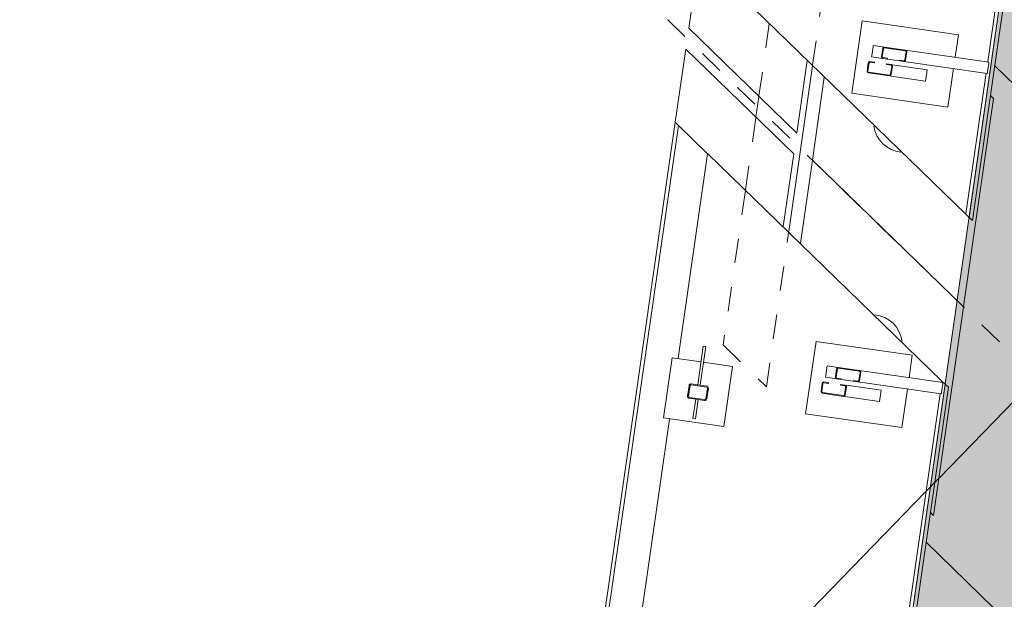
# Model space of a CAD drawing. Units: metres. Extents: x 550902 to 1105326, y 6580135 to 13172602.
# Drawn here: x 552045 to 552049, y 6585851 to 6585854 of the extents above; entities that cross this region are included whole.
import ezdxf

# ---------------------------------------------------------------- set-up
doc = ezdxf.new("R2010")
doc.units = ezdxf.units.M
doc.header["$LTSCALE"] = 0.5
doc.linetypes.add('675T-TLX-lagedi_viadukt$0$Dash', pattern=[6.35, 3.175, -3.175])
doc.linetypes.add('675T-TLX-lagedi_viadukt$0$Dash dot', pattern=[15.875, 6.35, -4.7625, 0, -4.7625])
for name, color, linetype, lineweight in [('a_Reaalpr_675_kruusatee', 37, 'Continuous', 0), ('a_reaalpr_675_Lagedi_viadukt', 5, 'Continuous', 0), ('a_Reaalpr_675_soidutee_fill', 31, 'Continuous', 0), ('a_Reaalpr_675_souidutee_serv', 21, 'Continuous', 0)]:
    doc.layers.add(name, color=color, linetype=linetype, lineweight=lineweight)

# ---------------------------------------------------------------- blocks, each defined once
blk = doc.blocks.new('675T-TLX-lagedi_viadukt$0$4 lagedi')
at = {"layer": 'a_reaalpr_675_Lagedi_viadukt'}
for p, q in [((-998.8, 88011.4), (-4503.5, 63607.9)), ((-985.5, 87998.5), (-4490.2, 63595)), ((-4244.6, 65516.4), (-4427, 64246.4)), ((-5654.8, 64384.8), (-5611.9, 64683.2)), ((-4516.8, 63620.8), (-5478.7, 64555.3)), ((-4943.1, 64414.5), (-4985.7, 64117.6)), ((-4943.7, 64414.6), (-4943.1, 64414.5)), ((-4943.1, 64414.5), (-4547.7, 64357.7)), ((-5211.5, 63954.1), (-5654.8, 64384.8)), ((-4547.7, 64357.7), (-4560.9, 64265.7)), ((-5710.2, 63999.5), (-5667.1, 64299.2)), ((-5667.1, 64299.2), (-5223.8, 63868.5)), ((-4903, 64273.4), (-4898, 64308)), ((-4898, 64308), (-4897.3, 64313.2)), ((-4851.6, 64307.4), (-4897.2, 64314)), ((-4858.4, 64302.3), (-4863.4, 64267.7)), ((-4860.4, 64267.3), (-4855.5, 64301.9)), ((-4852.1, 64304.5), (-4765, 64291.9)), ((-4764.5, 64294.9), (-4851.6, 64307.4)), ((-4762.4, 64288.5), (-4767.4, 64253.9)), ((-4422.8, 64245.8), (-4764.5, 64294.9)), ((-4764.4, 64253.5), (-4759.4, 64288.1)), ((-5168.7, 64251.9), (-5211.5, 63954.1)), ((-4917.4, 64243.1), (-4922.4, 64208.5)), ((-4919.5, 64208.1), (-4914.5, 64242.7)), ((-4911.1, 64245.2), (-4892.3, 64242.5)), ((-4891.8, 64245.5), (-4910.7, 64248.2)), ((-4903.9, 64267.4), (-4858.3, 64260.9)), ((-4903.7, 64268.2), (-4903, 64273.4)), ((-4892.3, 64242.5), (-4891.8, 64245.5)), ((-4858.3, 64260.9), (-4839.5, 64258.2)), ((-4839.1, 64261.2), (-4857.9, 64263.9)), ((-4842.4, 64238.4), (-4842.8, 64235.4)), ((-4842.8, 64235.4), (-4824, 64232.7)), ((-4823.5, 64235.7), (-4842.4, 64238.4)), ((-4839.5, 64258.2), (-4839.1, 64261.2)), ((-4839.5, 64258.2), (-4790, 64251.1)), ((-4789.6, 64254.1), (-4790, 64251.1)), ((-4790, 64251.1), (-4771.2, 64248.4)), ((-4770.8, 64251.4), (-4789.6, 64254.1)), ((-4771.2, 64248.4), (-4429.5, 64199.3)), ((-4427.9, 64205.1), (-4422.9, 64239.8)), ((-5244.4, 63549.2), (-5146.6, 64230.4)), ((-4917.3, 64201.7), (-4830.2, 64189.2)), ((-4829.8, 64192.1), (-4916.9, 64204.7)), ((-4821.4, 64229.3), (-4826.4, 64194.7)), ((-4823.4, 64194.3), (-4818.5, 64228.9)), ((-4817.6, 64234.8), (-4676, 64214.5)), ((-4676, 64214.5), (-4682.6, 64168)), ((-4567.6, 64219.1), (-4590.3, 64060.8)), ((-4433.6, 64199.9), (-4516.5, 63622.7)), ((-2147, 62043.5), (-4398.9, 64231.2)), ((-5098.3, 64183.5), (-5147.2, 63842.9)), ((-4682.6, 64168), (-4824.3, 64188.3)), ((-4985.7, 64117.6), (-4986.3, 64117.6)), ((-4590.3, 64060.8), (-4985.7, 64117.6)), ((-5367, 64103), (-5378.7, 64021.2)), ((-4526.4, 63242), (-4403.6, 64096.5)), ((-4403.6, 64096.5), (-4416.4, 64108.9)), ((-5710.3, 63998.7), (-8219.8, 46524.8)), ((-5697, 63985.8), (-5710.3, 63998.7)), ((-5697, 63985.8), (-8206.5, 46511.9)), ((-5577.3, 63869.5), (-5697, 63985.8)), ((-5577.3, 63869.5), (-5697.9, 63029.4)), ((-5577.2, 63870.3), (-4615.2, 62935.7)), ((-5223.8, 63868.5), (-5266.6, 63570.8)), ((-5147.2, 63842.9), (-5196.2, 63502.3)), ((-4526.6, 63240), (-5147.2, 63842.9)), ((-4503.5, 63607.9), (-4516.8, 63620.8)), ((-4490.2, 63595), (-4503.5, 63607.9)), ((-4649.6, 62383.6), (-4526.6, 63240)), ((-5594.9, 63078.6), (-5617.6, 62920.2)), ((-5607.7, 62918.8), (-5585, 63077.2)), ((-5585, 63077.2), (-5594.9, 63078.6)), ((-5132.2, 63098), (-5174.8, 62801.1)), ((-5132.7, 63098.1), (-5132.2, 63098)), ((-5132.2, 63098), (-4736.8, 63041.2)), ((-5722.9, 63031.3), (-5758.4, 62783.9)), ((-5722.9, 63031.3), (-5604.1, 63014.3)), ((-4736.8, 63041.2), (-4750, 62949.2)), ((-5594.2, 63012.9), (-5475.4, 62995.8)), ((-5475.4, 62995.8), (-5511, 62748.3)), ((-5092.1, 62956.9), (-5087.1, 62991.5)), ((-5087.1, 62991.5), (-5086.4, 62996.7)), ((-5040.7, 62990.9), (-5086.2, 62997.5)), ((-5047.5, 62985.8), (-5052.5, 62951.2)), ((-5049.5, 62950.8), (-5044.5, 62985.4)), ((-5041.1, 62988), (-4954, 62975.5)), ((-4953.6, 62978.4), (-5040.7, 62990.9)), ((-5092.9, 62951), (-5047.4, 62944.4)), ((-5092.8, 62951.7), (-5092.1, 62956.9)), ((-5047.4, 62944.4), (-5028.6, 62941.7)), ((-5028.2, 62944.7), (-5047, 62947.4)), ((-5028.6, 62941.7), (-5028.2, 62944.7)), ((-5028.6, 62941.7), (-4979.1, 62934.6)), ((-4951.5, 62972.1), (-4956.5, 62937.4)), ((-4611.8, 62929.3), (-4953.6, 62978.4)), ((-4953.5, 62937), (-4948.5, 62971.6)), ((-4196.2, 62980.7), (-4625.8, 62538.5)), ((-4602, 62922.8), (-7111.6, 45448.2)), ((-4588.7, 62909.9), (-7098.3, 45435.3)), ((-5653.4, 62917.3), (-5659.6, 62873.7)), ((-5655.7, 62873.2), (-5649.4, 62916.7)), ((-5644.9, 62920.1), (-5581.5, 62911)), ((-5581, 62915), (-5644.3, 62924.1)), ((-5578.2, 62906.5), (-5584.4, 62862.9)), ((-5580.4, 62862.4), (-5574.2, 62905.9)), ((-5106.5, 62926.6), (-5111.5, 62892)), ((-5108.5, 62891.6), (-5103.5, 62926.2)), ((-5100.1, 62928.8), (-5081.3, 62926.1)), ((-5080.9, 62929), (-5099.7, 62931.7)), ((-5081.3, 62926.1), (-5080.9, 62929)), ((-5031.4, 62921.9), (-5031.8, 62918.9)), ((-5031.8, 62918.9), (-5013, 62916.2)), ((-5012.6, 62919.2), (-5031.4, 62921.9)), ((-5010.5, 62912.8), (-5015.5, 62878.2)), ((-5012.5, 62877.8), (-5007.5, 62912.4)), ((-5006.7, 62918.4), (-4865, 62898)), ((-4978.7, 62937.6), (-4979.1, 62934.6)), ((-4979.1, 62934.6), (-4960.3, 62931.9)), ((-4959.9, 62934.9), (-4978.7, 62937.6)), ((-4960.3, 62931.9), (-4618.5, 62882.8)), ((-4756.7, 62902.7), (-4779.4, 62744.3)), ((-4617, 62888.7), (-4612, 62923.3)), ((-4615.2, 62935.7), (-4616.1, 62930)), ((-4615.2, 62935.7), (-4602, 62922.8)), ((-4602, 62922.8), (-4588.7, 62909.9)), ((-5652.9, 62864.7), (-5589.5, 62855.6)), ((-5588.9, 62859.5), (-5652.3, 62868.6)), ((-5626.1, 62860.8), (-5637.5, 62781.7)), ((-5106.4, 62885.2), (-5019.3, 62872.7)), ((-5018.9, 62875.7), (-5106, 62888.2)), ((-4871.7, 62851.5), (-5013.4, 62871.8)), ((-4865, 62898), (-4871.7, 62851.5)), ((-4622.7, 62883.4), (-4805.1, 61613.5)), ((-5627.6, 62780.2), (-5616.2, 62859.4)), ((-5511, 62748.3), (-5758.4, 62783.9)), ((-5637.5, 62781.7), (-5627.6, 62780.2)), ((-5174.8, 62801.1), (-5175.4, 62801.2)), ((-4779.4, 62744.3), (-5174.8, 62801.1)), ((-5733.9, 62778.7), (-5982.3, 61049.7)), ((-5733.9, 62778.7), (-5982.3, 61049.7)), ((-4662.6, 62500.6), (-4678.5, 62484.2)), ((-4646.7, 62516.9), (-4660.7, 62502.5)), ((-4629.6, 62534.6), (-4642.9, 62520.8)), ((-4682.2, 62480.3), (-5202.6, 61944.8)), ((-4662.5, 62396), (-4649.6, 62383.6)), ((-2428.1, 60085.9), (-4680, 62273.7))]:
    blk.add_line(p, q, dxfattribs=at)
at = {"layer": 'a_reaalpr_675_Lagedi_viadukt', "linetype": '675T-TLX-lagedi_viadukt$0$Dash'}
for p, q in [((-5240.6, 64982.6), (-5323.4, 64406.6)), ((-5146.1, 64234.3), (-5055, 64868.7)), ((-5323.9, 64402.7), (-5366.4, 64106.9)), ((-4403.6, 64096.5), (-4403.6, 64096.5)), ((-5379.3, 64017.3), (-5421.8, 63721.5)), ((-5147.2, 63842.9), (-5147.2, 63842.9)), ((-5422.3, 63717.6), (-5513.4, 63083.7)), ((-5336, 62911.4), (-5245, 63545.3)), ((-4526.6, 63240), (-4526.6, 63240)), ((-5513.4, 63083.7), (-5336, 62911.4)), ((-5513.4, 63083.7), (-5513.4, 63083.7)), ((-5336, 62911.4), (-5336, 62911.4)), ((-4649.6, 62383.6), (-4649.6, 62383.6))]:
    blk.add_line(p, q, dxfattribs=at)
at = {"layer": 'a_reaalpr_675_Lagedi_viadukt', "linetype": '675T-TLX-lagedi_viadukt$0$Dash dot'}
blk.add_line((20580.9, 38847.3), (-5750, 64428.5), dxfattribs=at)
at = {"layer": 'a_reaalpr_675_Lagedi_viadukt'}
for points in [[(-4422.9, 64239.8), (-4422.8, 64241.1), (-4422.6, 64242.4), (-4422.6, 64243.5), (-4422.5, 64244.5)], [(-4428.8, 64200.5), (-4428.6, 64201.5), (-4428.4, 64202.6), (-4428.1, 64203.8), (-4427.9, 64205.1)], [(-4612, 62923.3), (-4611.8, 62924.6), (-4611.7, 62925.9), (-4611.6, 62927), (-4611.6, 62928)], [(-4617.9, 62884.1), (-4617.7, 62885), (-4617.4, 62886.1), (-4617.2, 62887.3), (-4617, 62888.7)]]:
    blk.add_lwpolyline(points, dxfattribs=at)
for centre, radius, start, end in [((-4852.5, 64301.5), 6, 81.8274, 171.8274), ((-4852.5, 64301.5), 3, 81.8274, 171.8274), ((-4765.4, 64289), 3, 351.8274, 81.8274), ((-4765.4, 64289), 6, 351.8274, 81.8274), ((-4911.5, 64242.3), 6, 81.8274, 171.8274), ((-4911.5, 64242.3), 3, 81.8274, 171.8274), ((-4857.5, 64266.8), 6, 171.8274, 261.8274), ((-4857.5, 64266.8), 3, 171.8274, 261.8274), ((-4824.4, 64229.8), 6, 351.8274, 81.8274), ((-4770.4, 64254.3), 6, 261.8274, 351.8274), ((-4770.4, 64254.3), 3, 261.8274, 351.8274), ((-4916.5, 64207.6), 6, 171.8274, 261.8274), ((-4916.5, 64207.6), 3, 171.8274, 261.8274), ((-4824.4, 64229.8), 3, 351.8274, 81.8274), ((-4829.4, 64195.1), 6, 261.8274, 351.8274), ((-4829.4, 64195.1), 3, 261.8274, 351.8274), ((-4771.1, 64000.3), 125, 187.6245, 264.3544), ((-4902.8, 63082.7), 125, 7.6069, 84.372), ((-5041.6, 62985), 6, 81.8274, 171.8274), ((-5041.6, 62985), 3, 81.8274, 171.8274), ((-5046.5, 62950.4), 6, 171.8274, 261.8274), ((-5046.5, 62950.4), 3, 171.8274, 261.8274), ((-4954.5, 62972.5), 3, 351.8274, 81.8274), ((-4954.5, 62972.5), 6, 351.8274, 81.8274), ((-5645.5, 62916.2), 8, 81.8274, 171.8274), ((-5645.5, 62916.2), 4, 81.8274, 171.8274), ((-5582.1, 62907.1), 4, 351.8274, 81.8274), ((-5582.1, 62907.1), 8, 351.8274, 81.8274), ((-5100.6, 62925.8), 6, 81.8274, 171.8274), ((-5100.6, 62925.8), 3, 81.8274, 171.8274), ((-5013.5, 62913.3), 3, 351.8274, 81.8274), ((-5013.5, 62913.3), 6, 351.8274, 81.8274), ((-4959.4, 62937.8), 6, 261.8274, 351.8274), ((-4959.4, 62937.8), 3, 261.8274, 351.8274), ((-5651.7, 62872.6), 8, 171.8274, 261.8274), ((-5651.7, 62872.6), 4, 171.8274, 261.8274), ((-5588.4, 62863.5), 8, 261.8274, 351.8274), ((-5588.4, 62863.5), 4, 261.8274, 351.8274), ((-5105.5, 62891.1), 6, 171.8274, 261.8274), ((-5105.5, 62891.1), 3, 171.8274, 261.8274), ((-5018.4, 62878.6), 6, 261.8274, 351.8274), ((-5018.4, 62878.6), 3, 261.8274, 351.8274)]:
    blk.add_arc(centre, radius, start, end, dxfattribs=at)
blk = doc.blocks.new('675T-TLX-lagedi_viadukt')
at = {"layer": 'a_reaalpr_675_Lagedi_viadukt', "xscale": 0.001, "yscale": 0.001, "zscale": 0.001}
blk.add_blockref('675T-TLX-lagedi_viadukt$0$4 lagedi', (552053.2242, 6585789.1578), dxfattribs=at)

msp = doc.modelspace()

# ---------------------------------------------------------------- hatches: boundary and pattern name
at = {"layer": 'a_Reaalpr_675_kruusatee', "lineweight": 0, "ltscale": 0.5}
h = msp.add_hatch(dxfattribs=at)
h.set_pattern_fill('AR-SAND', color=15, scale=0.03, style=0)
edge = h.paths.add_edge_path()
edge.add_line((552078.1932, 6585859.2604), (552088.2876, 6585849.4535))
edge.add_arc((552097.6947, 6585859.1363), 13.5, 225.82741, 244.30521)
edge.add_line((552091.8414, 6585846.9712), (552095.2551, 6585845.3287))
edge.add_arc((552088.1011, 6585830.4603), 16.5, 45.70037, 64.30521, ccw=False)
edge.add_line((552099.6249, 6585842.2693), (552105.5417, 6585836.4954))
edge.add_line((552105.5417, 6585836.4954), (552103.4465, 6585834.3483))
edge.add_line((552103.4465, 6585834.3483), (552097.5297, 6585840.1222))
edge.add_arc((552088.1011, 6585830.4603), 13.5, 45.70037, 64.30521)
edge.add_line((552093.9544, 6585842.6253), (552090.5407, 6585844.2679))
edge.add_arc((552097.6947, 6585859.1363), 16.5, 225.82741, 244.30521, ccw=False)
edge.add_line((552086.1971, 6585847.3018), (552077.6661, 6585855.5899))
edge.add_line((552077.6661, 6585855.5899), (552078.1932, 6585859.2604))
h.paths.add_polyline_path([(552052.0397, 6585884.6694), (552051.5125, 6585880.9988), (551987.6631, 6585943.0303), (551989.7535, 6585945.182)])
at = {"layer": 'a_Reaalpr_675_soidutee_fill', "ltscale": 0.05}
h = msp.add_hatch(color=256, dxfattribs=at)
edge = h.paths.add_edge_path()
edge.add_line((552070.0771, 6585917.058), (552046.2461, 6585751.1202))
edge.add_line((552046.2461, 6585751.1202), (552042.1973, 6585726.4451))
edge.add_line((552042.1973, 6585726.4451), (552027.5185, 6585624.2353))
edge.add_arc((554504.1091, 6585268.5625), 2502, 171.827411, 196.8513618)
edge.add_line((552109.5449, 6584543.2581), (552162.4833, 6584368.4842))
edge.add_arc((549771.7474, 6583644.3393), 2498, 12.0584402, 16.8513618, ccw=False)
edge.add_line((552214.6291, 6584166.1947), (552203.8718, 6584163.8967))
edge.add_arc((549771.7474, 6583644.3393), 2487, 12.0584402, 16.8513618)
edge.add_line((552151.9556, 6584365.2954), (552099.0173, 6584540.0693))
edge.add_arc((554504.1091, 6585268.5625), 2513, 191.8648218, 196.8513618, ccw=False)
edge.add_line((552044.7983, 6584751.8812), (552024.4792, 6584845.2705))
edge.add_arc((554504.1091, 6585268.5625), 2515.5, 182.1250169, 189.6874511, ccw=False)
edge.add_line((551990.339, 6585175.2876), (551985.0923, 6585316.6858))
edge.add_arc((549471.7912, 6585224.2738), 2514.9995, 2.1057686, 2.2212552)
edge.add_arc((551150.5284, 6585289.3881), 835, 2.2212562, 2.5677159)
edge.add_arc((551486.191, 6585304.4409), 499, 2.567716, 3.145149)
edge.add_arc((551629.9741, 6585312.3416), 355, 3.145149, 3.953555)
edge.add_arc((551709.7838, 6585317.8574), 275, 3.953555, 4.992934)
edge.add_arc((551760.4997, 6585322.2882), 224.0909, 4.992934, 6.263286)
edge.add_arc((551795.5341, 6585326.1333), 188.8462, 6.263286, 7.764612)
edge.add_arc((551821.1432, 6585329.6252), 163, 7.764612, 9.49691)
edge.add_arc((551840.6371, 6585332.8862), 143.2353, 9.49691, 11.460182)
edge.add_arc((551855.9297, 6585335.9865), 127.6316, 11.460182, 13.654427)
edge.add_arc((551868.2043, 6585338.9684), 115, 13.654427, 16.079645)
edge.add_arc((551878.2308, 6585341.8585), 104.5652, 16.079645, 18.735836)
edge.add_arc((551886.5315, 6585344.674), 95.8, 18.735836, 21.623001)
edge.add_arc((551893.4728, 6585347.4254), 88.3333, 21.623001, 24.741138)
edge.add_arc((551899.3187, 6585350.1193), 81.8966, 24.741138, 28.090249)
edge.add_arc((551904.2646, 6585352.7591), 76.2903, 28.090249, 31.670333)
edge.add_arc((551908.4576, 6585355.3458), 71.3636, 31.670333, 35.48139)
edge.add_arc((551912.0298, 6585357.8931), 66.9762, 35.480668, 39.522698)
edge.add_arc((551913.589, 6585359.1521), 64.9723, 39.541225, 46.255709)
edge.add_arc((551910.3771, 6585355.7282), 69.6667, 46.294455, 49.651629)
edge.add_arc((551902.9399, 6585346.9736), 81.1538, 49.65163, 52.561182)
edge.add_arc((551893.4174, 6585334.536), 96.8182, 52.561181, 55.023109)
edge.add_arc((551880.4469, 6585315.9964), 119.4444, 55.023109, 57.037414)
edge.add_arc((551861.1015, 6585286.1644), 155, 57.037413, 58.604095)
edge.add_arc((551827.7608, 6585231.5348), 219, 58.604095, 59.723153)
edge.add_arc((551752.4701, 6585102.5706), 368.3333, 59.723153, 60.394588)
edge.add_arc((551383.1883, 6584452.6574), 1115.8333, 60.3946573, 60.6184689)
edge.add_line((551930.6417, 6585424.9633), (551910.9731, 6585436.0548))
edge.add_arc((551937.989, 6585483.9633), 55.0008, 198.65349, 240.5811, ccw=False)
edge.add_arc((551939.5502, 6585484.4629), 56.6397, 193.63167, 198.62715, ccw=False)
edge.add_arc((551942.9839, 6585485.2943), 60.1727, 188.957285, 193.630472, ccw=False)
edge.add_arc((551947.0206, 6585485.9305), 64.2593, 184.606377, 188.957275, ccw=False)
edge.add_arc((551951.7461, 6585486.3113), 69, 180.577768, 184.606377, ccw=False)
edge.add_arc((551957.311, 6585486.3674), 74.5652, 176.871447, 180.577768, ccw=False)
edge.add_arc((551963.9264, 6585486.0058), 81.1905, 173.487416, 176.871448, ccw=False)
edge.add_arc((551971.8947, 6585485.0962), 89.2105, 170.425673, 173.487416, ccw=False)
edge.add_arc((551981.6638, 6585483.4483), 99.1176, 167.686218, 170.425673, ccw=False)
edge.add_arc((551993.9241, 6585480.7721), 111.6667, 165.269053, 167.686219, ccw=False)
edge.add_arc((552009.795, 6585476.5993), 128.0769, 163.174176, 165.269053, ccw=False)
edge.add_arc((552031.2146, 6585470.1218), 150.4545, 161.401588, 163.174176, ccw=False)
edge.add_arc((552061.8498, 6585459.8128), 182.7778, 159.951289, 161.401588, ccw=False)
edge.add_arc((552109.5655, 6585442.3998), 233.5714, 158.823278, 159.951289, ccw=False)
edge.add_arc((552194.8199, 6585409.3716), 325, 158.017557, 158.823278, ccw=False)
edge.add_arc((552392.6436, 6585329.5161), 538.3333, 157.534123, 158.017557, ccw=False)
edge.add_arc((553378.358, 6584921.9075), 1605, 157.3729792, 157.5341235, ccw=False)
edge.add_line((551896.8967, 6585539.4002), (551901.864, 6585551.3332))
edge.add_line((551901.864, 6585551.3332), (551906.8323, 6585563.2722))
edge.add_arc((551906.8323, 6585563.2722), 0.000000131, 241.0642, 517.4037)
edge.add_arc((551500.2077, 6585731.3686), 440, 337.540069, 349.714655)
edge.add_line((551933.1372, 6585652.8063), (551935.9866, 6585668.5086))
edge.add_line((551935.9866, 6585668.5086), (551943.8581, 6585667.0802))
edge.add_line((551943.8581, 6585667.0802), (551939.3729, 6585642.3637))
edge.add_arc((551496.604, 6585722.7115), 450, 337.399837, 349.714655, ccw=False)
edge.add_line((551912.0481, 6585549.7774), (551911.0961, 6585547.4902))
edge.add_line((551911.0961, 6585547.4902), (551906.127, 6585535.5529))
edge.add_arc((553378.358, 6584921.9075), 1595, 157.3729792, 157.5341235)
edge.add_arc((552392.6436, 6585329.5161), 528.3333, 157.534123, 158.017557)
edge.add_arc((552194.8199, 6585409.3716), 315, 158.017557, 158.823278)
edge.add_arc((552109.5655, 6585442.3998), 223.5714, 158.823278, 159.951289)
edge.add_arc((552061.8498, 6585459.8128), 172.7778, 159.951289, 161.401588)
edge.add_arc((552031.2146, 6585470.1218), 140.4545, 161.401588, 163.174176)
edge.add_arc((552009.795, 6585476.5993), 118.0769, 163.174176, 165.269053)
edge.add_arc((551993.9241, 6585480.7721), 101.6667, 165.269053, 167.686219)
edge.add_arc((551981.6638, 6585483.4483), 89.1176, 167.686218, 170.425673)
edge.add_arc((551971.8947, 6585485.0962), 79.2105, 170.425673, 173.487416)
edge.add_arc((551963.9264, 6585486.0058), 71.1905, 173.487416, 176.871448)
edge.add_arc((551957.311, 6585486.3674), 64.5652, 176.871447, 180.577768)
edge.add_arc((551951.7461, 6585486.3113), 59, 180.577768, 184.606377)
edge.add_arc((551947.0206, 6585485.9305), 54.2593, 184.60638, 188.95728)
edge.add_arc((551942.9839, 6585485.2943), 50.1727, 188.95729, 193.63048)
edge.add_arc((551939.4985, 6585484.4479), 46.586, 193.62904, 198.62452)
edge.add_arc((551937.9877, 6585483.9612), 44.9989, 198.65163, 279.74153)
edge.add_arc((551937.7898, 6585485.0077), 46.0638, 279.76393, 285.74815)
edge.add_arc((551937.1738, 6585487.1921), 48.3333, 285.74814, 291.47772)
edge.add_arc((551936.2656, 6585489.5004), 50.814, 291.47772, 296.95265)
edge.add_arc((551935.0315, 6585491.9273), 53.5366, 296.95265, 302.17293)
edge.add_arc((551933.4331, 6585494.4682), 56.5385, 302.17293, 307.13857)
edge.add_arc((551931.4248, 6585497.12), 59.8649, 307.138566, 311.849553)
edge.add_arc((551928.9519, 6585499.881), 63.5714, 311.849553, 316.305891)
edge.add_arc((551925.947, 6585502.7519), 67.7273, 316.305891, 320.507581)
edge.add_arc((551922.3261, 6585505.7359), 72.4194, 320.507581, 324.454624)
edge.add_arc((551917.9818, 6585508.8399), 77.7586, 324.454623, 328.147018)
edge.add_arc((551912.7747, 6585512.0751), 83.8889, 328.147018, 331.584765)
edge.add_arc((551906.5203, 6585515.459), 91, 331.584764, 334.767863)
edge.add_arc((551898.969, 6585519.0176), 99.3478, 334.767863, 337.696314)
edge.add_arc((551889.7746, 6585522.7891), 109.2857, 337.696314, 340.370117)
edge.add_arc((551878.4437, 6585526.8306), 121.3158, 340.370117, 342.789272)
edge.add_arc((551864.2484, 6585531.2276), 136.1765, 342.789272, 344.953779)
edge.add_arc((551846.0702, 6585536.1142), 155, 344.953779, 346.863638)
edge.add_arc((551822.099, 6585541.7085), 179.6154, 346.863638, 348.51885)
edge.add_arc((551789.2042, 6585548.3898), 213.1818, 348.518849, 349.919413)
edge.add_arc((551741.4678, 6585556.8762), 261.6667, 349.919413, 351.065329)
edge.add_arc((551666.2019, 6585568.7092), 337.8571, 351.065328, 351.956596)
edge.add_arc((551530.4082, 6585587.8987), 475, 351.956596, 352.593216)
edge.add_arc((551213.0783, 6585629.1509), 794.9999, 352.5932158, 352.9751877)
edge.add_arc((549624.2617, 6585824.9307), 2395.8335, 352.9752061, 353.1025301)
edge.add_line((552002.7557, 6585537.2079), (552006.9327, 6585571.6282))
edge.add_arc((554501.2825, 6585268.9523), 2512.6467, 171.827411, 173.0812906, ccw=False)
edge.add_line((552014.1533, 6585626.1386), (552020.5899, 6585670.9569))
edge.add_line((552020.5899, 6585670.9569), (552036.5693, 6585764.6367))
edge.add_line((552036.5693, 6585764.6367), (552039.8343, 6585787.3716))
edge.add_line((552039.8343, 6585787.3716), (552039.3394, 6585787.4427))
edge.add_line((552039.3394, 6585787.4427), (552056.0623, 6585903.8859))
edge.add_line((552056.0623, 6585903.8859), (552056.5572, 6585903.8148))
edge.add_line((552056.5572, 6585903.8148), (552126.3965, 6586390.1144))
edge.add_line((552126.3965, 6586390.1144), (552137.4271, 6586484.5084))
edge.add_line((552137.4271, 6586484.5084), (552137.9044, 6586487.8318))
edge.add_line((552137.9044, 6586487.8318), (552151.1175, 6586484.8692))
edge.add_line((552151.1175, 6586484.8692), (552073.1357, 6585941.8728))
edge.add_line((552073.1357, 6585941.8728), (552070.0771, 6585917.058))

# ---------------------------------------------------------------- linework, layer by layer
at = {"layer": 'a_Reaalpr_675_souidutee_serv'}
msp.add_lwpolyline([(551998.1203, 6585505.9569, 0.006111), (551999.095, 6585511.0759, 0.005), (551999.9595, 6585516.2372, 0.003889), (552000.7353, 6585521.4352, 0.002778), (552001.4447, 6585526.665, 0.001667), (552002.1104, 6585531.923, 0.000556), (552002.7557, 6585537.2079), (552006.9327, 6585571.6282, -0.005471), (552014.1533, 6585626.1386), (552020.5899, 6585670.9569), (552036.5693, 6585764.6367), (552039.8343, 6585787.3716), (552039.3394, 6585787.4427), (552056.0623, 6585903.8859), (552056.5572, 6585903.8148), (552126.3965, 6586390.1144)], format="xyb", dxfattribs=at)

# ---------------------------------------------------------------- block references
at = {"layer": 'a_reaalpr_675_Lagedi_viadukt', "ltscale": 0.05}
msp.add_blockref('675T-TLX-lagedi_viadukt', (0, 0), dxfattribs=at)

doc.saveas('drawing.dxf')
